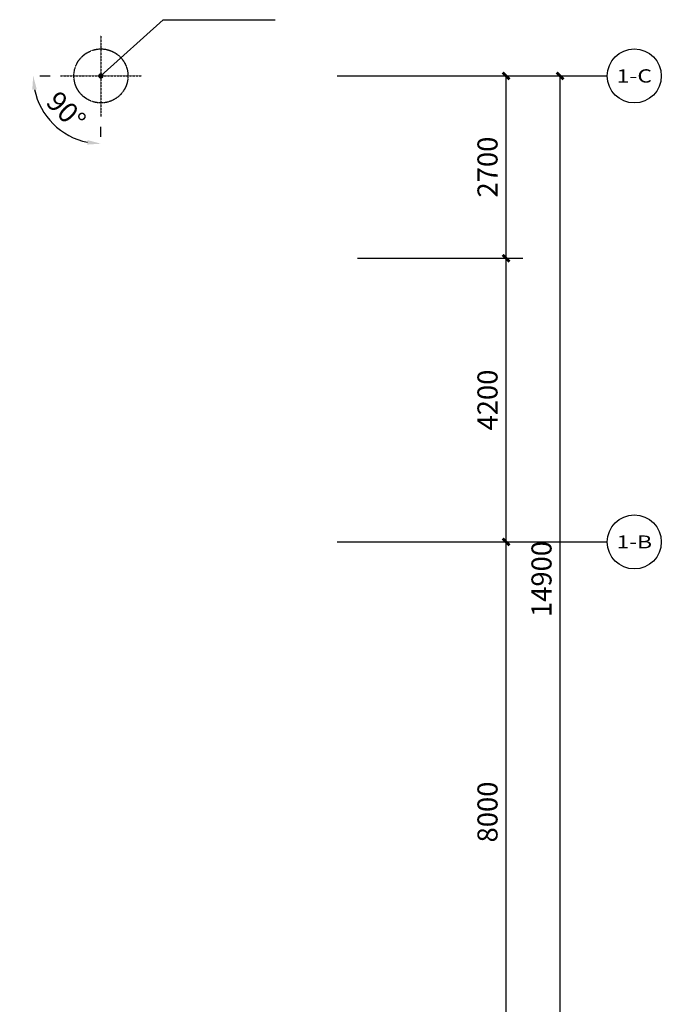
# Model space of a CAD drawing. Units: millimetres. Extents: x -342620 to 563983, y -16869 to 253091.
# Drawn here: x 54994 to 64498, y 69908 to 84488 of the extents above; entities that cross this region are included whole.
import ezdxf
from ezdxf.enums import TextEntityAlignment as Align

# ---------------------------------------------------------------- set-up
doc = ezdxf.new("R2010")
doc.units = ezdxf.units.MM
doc.linetypes.add('DASH', pattern=[0.35, 0.25, -0.1])
for name, color, linetype in [('AXIS', 3, 'Continuous'), ('AXIS_TEXT', 7, 'Continuous'), ('DIM_LEAD', 3, 'Continuous'), ('PUB_DIM', 3, 'Continuous'), ('定位线', 5, 'DASH')]:
    doc.layers.add(name, color=color, linetype=linetype)
doc.styles.add('_TCH_AXIS', font='COMPLEX', dxfattribs={"bigfont": 'GBCBIG'})
doc.styles.add('_TCH_DIM_T3', font='SIMPLEX', dxfattribs={"width": 0.705882, "bigfont": 'GBCBIG'})
doc.styles.add('COMPLEX', font='COMPLEX')
doc.dimstyles.new('_TCH_ARCH&&100', dxfattribs={"dimtxt": 297.5, "dimasz": 100, "dimexe": 250, "dimexo": 300, "dimgap": 126.25, "dimtad": 1, "dimdec": 0, "dimzin": 0, "dimdsep": 46, "dimtxsty": '_TCH_DIM_T3', "dimblk": 'ARCHTICK', "dimcen": 0.09, "dimclrt": 7, "dimadec": 3, "dimazin": 3, "dimtfac": 1, "dimtdec": 0, "dimtix": 1, "dimtmove": 2, "dimatfit": 3, "dimfxl": 100, "dimtolj": 1, "dimtzin": 0, "dimarcsym": 0})
doc.dimstyles.new('_TCH_ARROW&&100', dxfattribs={"dimtxt": 297.5, "dimasz": 200, "dimexe": 250, "dimexo": 300, "dimgap": 126.25, "dimtad": 1, "dimdec": 0, "dimzin": 0, "dimdsep": 46, "dimtxsty": '_TCH_DIM_T3', "dimcen": 0.09, "dimclrt": 7, "dimazin": 2, "dimtfac": 1, "dimtdec": 0, "dimtix": 1, "dimtmove": 2, "dimatfit": 3, "dimfxl": 100, "dimtolj": 1, "dimtzin": 0, "dimarcsym": 0})

# ---------------------------------------------------------------- blocks, each defined once
blk = doc.blocks.new('定位线')
at = {"layer": '定位线', "linetype": 'DASH'}
for points in [[(0, 600), (0, -600)], [(-600, 0), (600, 0)]]:
    blk.add_lwpolyline(points, dxfattribs=at)
blk.add_circle((0, 0), 400, dxfattribs=at)
blk = doc.blocks.new('_ArchTick')
at = {"color": 0, "linetype": 'ByBlock', "const_width": 0.4}
blk.add_lwpolyline([(-0.5, -0.5), (0.5, 0.5)], dxfattribs=at)
blk = doc.blocks.new('*D3297')
at = {"layer": 'AXIS', "color": 0, "lineweight": -2, "transparency": 16777216}
for p, q in [((59998, 83656), (63248, 83656)), ((62998, 68756), (62998, 83656)), ((59998, 68756), (63248, 68756))]:
    blk.add_line(p, q, dxfattribs=at)
at = {"layer": 'Defpoints', "color": 0, "transparency": 16777216}
for p in [(59698, 83656), (62998, 83656), (59698, 68756)]:
    blk.add_point(p, dxfattribs=at)
at = {"layer": 'AXIS', "color": 0, "lineweight": -2, "transparency": 16777216, "xscale": 100, "yscale": 100, "zscale": 100}
for p, rotation in [((62998, 83656), 90), ((62998, 68756), 270)]:
    blk.add_blockref('_ArchTick', p, dxfattribs=dict(at, rotation=rotation))
at = {"layer": 'AXIS', "color": 7, "transparency": 16777216, "insert": (62723, 76206), "char_height": 297.5, "attachment_point": 5, "rotation": 90, "style": '_TCH_DIM_T3'}
blk.add_mtext('\\A1;14900', dxfattribs=at)
blk = doc.blocks.new('*D3303')
at = {"layer": 'AXIS', "color": 0, "lineweight": -2, "transparency": 16777216}
for p, q in [((59998, 76756), (62448, 76756)), ((62198, 68756), (62198, 76756)), ((59998, 68756), (62448, 68756))]:
    blk.add_line(p, q, dxfattribs=at)
at = {"layer": 'Defpoints', "color": 0, "transparency": 16777216}
for p in [(59698, 76756), (62198, 76756), (59698, 68756)]:
    blk.add_point(p, dxfattribs=at)
at = {"layer": 'AXIS', "color": 0, "lineweight": -2, "transparency": 16777216, "xscale": 100, "yscale": 100, "zscale": 100}
for p, rotation in [((62198, 76756), 90), ((62198, 68756), 270)]:
    blk.add_blockref('_ArchTick', p, dxfattribs=dict(at, rotation=rotation))
at = {"layer": 'AXIS', "color": 7, "transparency": 16777216, "insert": (61923, 72756), "char_height": 297.5, "attachment_point": 5, "rotation": 90, "style": '_TCH_DIM_T3'}
blk.add_mtext('\\A1;8000', dxfattribs=at)
blk = doc.blocks.new('*D3304')
at = {"layer": 'AXIS', "color": 0, "lineweight": -2, "transparency": 16777216}
for p, q in [((59998, 80956), (62448, 80956)), ((62198, 76756), (62198, 80956)), ((59998, 76756), (62448, 76756))]:
    blk.add_line(p, q, dxfattribs=at)
at = {"layer": 'Defpoints', "color": 0, "transparency": 16777216}
for p in [(59698, 80956), (62198, 80956), (59698, 76756)]:
    blk.add_point(p, dxfattribs=at)
at = {"layer": 'AXIS', "color": 0, "lineweight": -2, "transparency": 16777216, "xscale": 100, "yscale": 100, "zscale": 100}
for p, rotation in [((62198, 80956), 90), ((62198, 76756), 270)]:
    blk.add_blockref('_ArchTick', p, dxfattribs=dict(at, rotation=rotation))
at = {"layer": 'AXIS', "color": 7, "transparency": 16777216, "insert": (61923, 78856), "char_height": 297.5, "attachment_point": 5, "rotation": 90, "style": '_TCH_DIM_T3'}
blk.add_mtext('\\A1;4200', dxfattribs=at)
blk = doc.blocks.new('*D3305')
at = {"layer": 'AXIS', "color": 0, "lineweight": -2, "transparency": 16777216}
for p, q in [((59998, 83656), (62448, 83656)), ((62198, 80956), (62198, 83656)), ((59998, 80956), (62448, 80956))]:
    blk.add_line(p, q, dxfattribs=at)
at = {"layer": 'Defpoints', "color": 0, "transparency": 16777216}
for p in [(59698, 83656), (62198, 83656), (59698, 80956)]:
    blk.add_point(p, dxfattribs=at)
at = {"layer": 'AXIS', "color": 0, "lineweight": -2, "transparency": 16777216, "xscale": 100, "yscale": 100, "zscale": 100}
for p, rotation in [((62198, 83656), 90), ((62198, 80956), 270)]:
    blk.add_blockref('_ArchTick', p, dxfattribs=dict(at, rotation=rotation))
at = {"layer": 'AXIS', "color": 7, "transparency": 16777216, "insert": (61923, 82306), "char_height": 297.5, "attachment_point": 5, "rotation": 90, "style": '_TCH_DIM_T3'}
blk.add_mtext('\\A1;2700', dxfattribs=at)
blk = doc.blocks.new('*D3361')
at = {"layer": 'Defpoints', "color": 0, "transparency": 16777216}
for p in [(54994, 83656), (56198, 83656), (55329, 83154), (56198, 82452)]:
    blk.add_point(p, dxfattribs=at)
at = {"layer": 'PUB_DIM', "color": 0, "lineweight": -2, "transparency": 16777216}
for p, q in [((55294, 83656), (55444, 83656)), ((56198, 82752), (56198, 82902))]:
    blk.add_line(p, q, dxfattribs=at)
blk.add_arc((56198, 83656), 1003, 191.4396, 258.5604, dxfattribs=at)
at = {"layer": 'PUB_DIM', "color": 0, "transparency": 16777216}
for points in [[(55181, 83453), (55247, 83460), (55194, 83656)], [(56002, 82705), (55995, 82639), (56198, 82652)]]:
    blk.add_solid(points, dxfattribs=at)
at = {"layer": 'PUB_DIM', "color": 7, "transparency": 16777216, "insert": (55683, 83141), "char_height": 297.5, "attachment_point": 5, "rotation": 315, "style": '_TCH_DIM_T3'}
blk.add_mtext('\\A1;90°', dxfattribs=at)
blk = doc.blocks.new('_AXISO')
blk.add_circle((0, 0), 0.5)
at = {"layer": 'AXIS_TEXT', "style": 'COMPLEX', "width": 1.041667}
blk.add_attdef('A', text='', height=0.56, dxfattribs=at).set_placement((-0.25, -0.28), (0.25, -0.28), align=Align.FIT)

msp = doc.modelspace()

# ---------------------------------------------------------------- linework, layer by layer
at = {"layer": 'AXIS'}
for p, q in [((59697.6, 83655.6), (63697.6, 83655.6)), ((59697.6, 76755.6), (63697.6, 76755.6))]:
    msp.add_line(p, q, dxfattribs=at)
at = {"layer": 'DIM_LEAD'}
for p, q in [((56197.6, 83655.6), (57117.6, 84488.4)), ((57117.6, 84488.4), (58777.3, 84488.4))]:
    msp.add_line(p, q, dxfattribs=at)
at = {"layer": 'DIM_LEAD', "const_width": 40}
msp.add_lwpolyline([(56182.7, 83642.2, 1), (56212.4, 83669.1, 1)], format="xyb", close=True, dxfattribs=at)

# ---------------------------------------------------------------- block references
at = {"layer": 'AXIS'}
ref = msp.add_blockref('_AXISO', (64097.6, 83655.6), dxfattribs=dict(at, xscale=800, yscale=800, zscale=800))
ref.add_attrib('A', '1-C', dxfattribs={"layer": 'AXIS_TEXT', "height": 196.63, "style": '_TCH_AXIS'}).set_placement((63835.4, 83557.3), (64359.7, 83557.3), align=Align.FIT)
ref = msp.add_blockref('_AXISO', (64097.6, 76755.6), dxfattribs=dict(at, xscale=800, yscale=800, zscale=800))
ref.add_attrib('A', '1-B', dxfattribs={"layer": 'AXIS_TEXT', "height": 190.65, "style": '_TCH_AXIS'}).set_placement((63834.3, 76660.3), (64360.8, 76660.3), align=Align.FIT)
at = {"layer": '定位线'}
msp.add_blockref('定位线', (56197.6, 83655.6), dxfattribs=at)

# ---------------------------------------------------------------- dimensions: what is measured, and where the dimension line sits
at = {"layer": 'AXIS'}
for p1, p2, distance, picture, middle in [((59697.6, 68755.6), (59697.6, 83655.6), -3300, '*D3297', (62722.6, 76205.6)), ((59697.6, 80955.6), (59697.6, 83655.6), -2500, '*D3305', (61922.6, 82305.6)), ((59697.6, 76755.6), (59697.6, 80955.6), -2500, '*D3304', (61922.6, 78855.6)), ((59697.6, 68755.6), (59697.6, 76755.6), -2500, '*D3303', (61922.6, 72755.6))]:
    dim = msp.add_aligned_dim(p1=p1, p2=p2, distance=distance, dimstyle='_TCH_ARCH&&100', dxfattribs=at)
    dim.commit()
    dim.dimension.update_dxf_attribs({"geometry": picture, "text_midpoint": middle})
at = {"layer": 'PUB_DIM'}
dim = msp.add_angular_dim_3p(base=(55328.6, 83154), center=(56197.6, 83655.6), p1=(54994.2, 83655.6), p2=(56197.6, 82452.3), dimstyle='_TCH_ARROW&&100', dxfattribs=at)
dim.commit()
dim.dimension.update_dxf_attribs({"geometry": '*D3361', "text_midpoint": (55682.5, 83140.6)})

doc.saveas('drawing.dxf')
